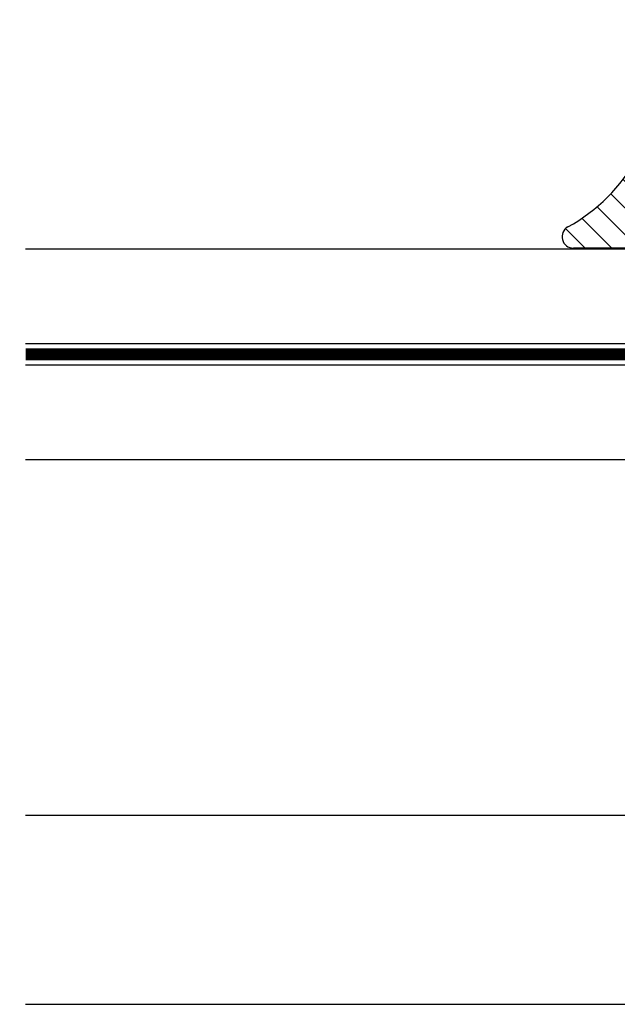
# Model space of a CAD drawing. Units: inches. Extents: x 0 to 70, y 0 to 43.6.
# Drawn here: x 47.1 to 47.9, y 2.6 to 3.9 of the extents above; entities that cross this region are included whole.
import ezdxf

# ---------------------------------------------------------------- set-up
doc = ezdxf.new("R2010")
doc.units = ezdxf.units.IN
doc.header["$MEASUREMENT"] = 0
doc.linetypes.add('HIDDEN2', pattern=[0.1875, 0.125, -0.0625])
for name, color, linetype in [('Arcadia-Hidden', 1, 'HIDDEN2'), ('Arcadia-Profile', 5, 'Continuous'), ('Arcadia-Shade', 8, 'Continuous')]:
    doc.layers.add(name, color=color, linetype=linetype)

# ---------------------------------------------------------------- blocks, each defined once
blk = doc.blocks.new('wedge188')
at = {"layer": 'Arcadia-Shade', "lineweight": -3}
h = blk.add_hatch(dxfattribs=at)
h.set_pattern_fill('ANSI31', color=256, scale=0.2)
h.set_pattern_definition([(45, (0, 0), (-0.01767766952966369, 0.01767766952966369), [])])
h.paths.add_polyline_path([(-0.074929961528305, -0.3291921951922241), (-0.07698544182622946, -0.3353137124761965), (-0.07897424931180552, -0.3411351392251909), (-0.08087562434931073, -0.3466139867098299), (-0.08266880730301551, -0.3517077662007289), (-0.0843330385371992, -0.3563739889685102), (-0.08584755841613223, -0.3605701662837824), (-0.08719160730409037, -0.3642538094171748), (-0.08834442556535116, -0.3673824296392958), (-0.0892927179681493, -0.3699317281733521), (-0.090053046896589, -0.3719501660528515), (-0.09064943913873691, -0.3735043942638931), (-0.0911059214826615, -0.3746610637925691), (-0.09144652071642767, -0.3754868256249644), (-0.09169526362810387, -0.376048330747178), (-0.09187617700576212, -0.3764122301453092), (-0.0920132876374602, -0.3766451748054358), (-0.09212993335255604, -0.3767989766813464), (-0.09224669614551928, -0.3768660915975381), (-0.09238346905211259, -0.3768241363461904), (-0.09256014510809152, -0.3766507277194826), (-0.09279661734921163, -0.3763234825096013), (-0.09311277881123203, -0.375820017508719), (-0.09352852252991362, -0.3751179495090291), (-0.09406374154101016, -0.3741948953027041), (-0.09473195019576863, -0.3730369433333429), (-0.09552114810739454, -0.3716640686502011), (-0.09641295620457946, -0.3701047179539394), (-0.09738899541601853, -0.3683873379452258), (-0.09843088667040334, -0.3665403753247212), (-0.09952025089642369, -0.3645922767930934), (-0.1006387090227783, -0.3625714890510103), (-0.1017678819781533, -0.3605064587991329), (-0.1028923113497058, -0.3584212004926393), (-0.1040082213584128, -0.3563219996047273), (-0.1051147568837187, -0.354210709363084), (-0.1062110628050572, -0.3520891829954174), (-0.1072962840018725, -0.3499592737294286), (-0.1083695653535983, -0.3478228347928116), (-0.1094300517396789, -0.3456817194132746), (-0.110476888039555, -0.3435377808185187), (-0.1115092327993619, -0.3413928851484407), (-0.1125262992320373, -0.3392489501917346), (-0.1135273142172224, -0.3371079066493188), (-0.1145115046345548, -0.3349716852220901), (-0.1154780973636704, -0.3328422166109455), (-0.1164263192842085, -0.3307214315167961), (-0.1173553972758086, -0.3286112606405318), (-0.1182645582181081, -0.3265136346830708), (-0.119153040223912, -0.3244305172439645), (-0.1200201263387086, -0.3223640035173538), (-0.1208651108411516, -0.3203162215960553), (-0.1216872880098983, -0.3182892995728714), (-0.122485952123597, -0.3162853655406117), (-0.1232603974609088, -0.3143065475920714), (-0.1240099183004872, -0.3123549738200673), (-0.1247338089209862, -0.3104327723173945), (-0.125431439605471, -0.3085419745274045), (-0.1261024846546448, -0.3066842252956015), (-0.1267466943736206, -0.3048610728180314), (-0.1273638190675097, -0.3030740652907404), (-0.1279536090414268, -0.3013247509097674), (-0.1285158146004832, -0.2996146778711655), (-0.1290501860497955, -0.2979453943709736), (-0.1295564736944748, -0.2963184486052377), (-0.1300345798381954, -0.2947350796182384), (-0.1304850147789018, -0.2931952898471586), (-0.1309084408130925, -0.2916987725774085), (-0.131305520237273, -0.2902452210944269), (-0.1316769153479456, -0.2888343286836097), (-0.1320232884416139, -0.2874657886303886), (-0.1323453018147838, -0.2861392942201739), (-0.1326436177639518, -0.2848545387383901), (-0.1329189323992708, -0.2836111048020733), (-0.1331720770854599, -0.2824081323547993), (-0.1334039170008747, -0.2812446506717627), (-0.1336153173238834, -0.280119689028151), (-0.1338071432328416, -0.2790322766991586), (-0.1339802599061102, -0.2779814429599874), (-0.1341355325220572, -0.2769662170858247), (-0.1342738262590384, -0.2759856283518722), (-0.1343959838477815, -0.2750386338518958), (-0.1345027582284715, -0.2741239019540167), (-0.1345948798936654, -0.2732400288449277), (-0.1346730793359097, -0.2723856107113214), (-0.1347380870477615, -0.2715592437399046), (-0.1347906335217672, -0.2707595241173557), (-0.1348314492504823, -0.2699850480303816), (-0.1348612647264567, -0.269234411665682), (-0.1348807467760036, -0.2685061441598968), (-0.1348903075604753, -0.2677985064495196), (-0.1348902955749871, -0.2671096924209984), (-0.1348810593146492, -0.2664378959607738), (-0.1348629472745699, -0.265781310955294), (-0.1348363079498682, -0.2651381312909997), (-0.134801489835656, -0.2645065508543389), (-0.1347588414270415, -0.2638847635317596), (-0.1347086306687117, -0.2632709596505656), (-0.1346508033036393, -0.2626633153015696), (-0.1345852245243613, -0.2620600030164191), (-0.1345117595234235, -0.2614591953267897), (-0.1344302734933684, -0.2608590647643503), (-0.1343406316267384, -0.2602577838607623), (-0.1342426991160721, -0.2596535251476944), (-0.1341363411539191, -0.2590444611568081), (-0.1340213795903153, -0.2584288289602519), (-0.1338974629053098, -0.2578051237920569), (-0.1337641962364486, -0.2571719054267554), (-0.1336211847212763, -0.2565277336388441), (-0.133468033497337, -0.2558711682028552), (-0.1333043477021825, -0.2552007688932996), (-0.1331297324733534, -0.2545150954846953), (-0.1329437929483994, -0.2538127077515604), (-0.1327461637405882, -0.2530922798427291), (-0.1325365973660819, -0.2523529434043503), (-0.1323148758167729, -0.2515939444568822), (-0.132080781084543, -0.2508145290207899), (-0.1318340951612846, -0.2500139431165316), (-0.1315746000388813, -0.2491914327645794), (-0.131302077709222, -0.2483462439853987), (-0.1310163101641919, -0.2474776227994475), (-0.1307171736358335, -0.2465849925921084), (-0.130404921316785, -0.2456684862084764), (-0.130079900639835, -0.2447284138585353), (-0.1297424590377769, -0.2437650857522975), (-0.1293929439433992, -0.2427788120997612), (-0.1290317027894936, -0.2417699031109386), (-0.1286590830088521, -0.2407386689958138), (-0.1282754320342629, -0.239685419964399), (-0.127881151158693, -0.2386106066954987), (-0.1274768571158127, -0.2375152417431075), (-0.1270632204994655, -0.2364004781300331), (-0.1266409119034986, -0.2352674688790763), (-0.1262106019217555, -0.234117367013031), (-0.1257729611480798, -0.232951325554712), (-0.1253286601763186, -0.2317704975269059), (-0.1248783696003137, -0.2305760359524207), (-0.1244239435401724, -0.2293722836240555), (-0.1239719702210333, -0.2281763424145531), (-0.1235302213943026, -0.227008503966676), (-0.1231064688113754, -0.2258890599231655), (-0.1227084842236543, -0.2248383019267628), (-0.1223440393825399, -0.2238765216202303), (-0.1220209060394346, -0.2230240106463093), (-0.1217468559457355, -0.222301060647748), (-0.1215259745215462, -0.2217182037208296), (-0.1213476018617623, -0.2212469337759622), (-0.1211973917299787, -0.2208489851771027), (-0.1210609978897921, -0.2204860922882013), (-0.1209240741047992, -0.2201199894732007), (-0.120772274138595, -0.2197124110960509), (-0.120591251754778, -0.219225091520709), (-0.1203666607169431, -0.2186197651111108), (-0.120088893512964, -0.2178708685359148), (-0.119767297527849, -0.2170036476825636), (-0.1194159588708814, -0.2160560507431946), (-0.1190489636513501, -0.2150660259099588), (-0.1186803979785367, -0.2140715213749935), (-0.1183243479617317, -0.2131104853304429), (-0.1179948997102169, -0.2122208659684581), (-0.1177061393332792, -0.2114406114811693), (-0.1174675514973682, -0.2107950970560388), (-0.1172702150975837, -0.2102594058617591), (-0.1171006075861865, -0.2097960480623335), (-0.1169452064154406, -0.2093675338217658), (-0.1167904890376033, -0.2089363733040521), (-0.116622932904944, -0.2084650766732103), (-0.1164290154697181, -0.2079161540932297), (-0.1161952141841951, -0.207252115728128), (-0.1159124341331079, -0.2064479017042267), (-0.1155892909311032, -0.2055281719972122), (-0.1152388278253067, -0.2045300165450818), (-0.1148740880628374, -0.2034905252858472), (-0.1145081148908211, -0.2024467881575127), (-0.1141539515563785, -0.2014358950980757), (-0.1138246413066319, -0.2004949360455548), (-0.1135332273887038, -0.1996610009379474), (-0.1132885234068546, -0.1989588739699037), (-0.1130824243938715, -0.1983641163626011), (-0.1129025957396816, -0.1978399835938625), (-0.1127367028342103, -0.197349731141518), (-0.1125724110673811, -0.1968566144833837), (-0.112397385829123, -0.1963238890972896), (-0.1121992925093576, -0.1957148104610447), (-0.1119657964980103, -0.1949926340524861), (-0.1116885742340656, -0.1941328136361555), (-0.1113753463527409, -0.1931595961234898), (-0.1110378445383073, -0.1921094267126513), (-0.1106878004750449, -0.1910187506018168), (-0.1103369458472212, -0.1899240129891417), (-0.1099970123391145, -0.1888616590727956), (-0.1096797316350013, -0.187868134050948), (-0.1093968354191528, -0.1869798831217473), (-0.1091562835247935, -0.1862212438909658), (-0.1089509483809294, -0.1855681235946882), (-0.1087699305655256, -0.184984321876609), (-0.1086023306565362, -0.1844336383804084), (-0.1084372492319226, -0.1838798727497668), (-0.1082637868696406, -0.1832868246283788), (-0.1080710441476533, -0.1826182936599245), (-0.1078481216439116, -0.1818380794880845), (-0.1075876351273291, -0.1809220156342342), (-0.107296261130589, -0.1798940711304162), (-0.1069841913773288, -0.1787902488863828), (-0.1066616175911843, -0.1776465518118719), (-0.1063387314957929, -0.1764989828166073), (-0.1060257248147884, -0.1753835448103338), (-0.105732789271805, -0.1743362407027966), (-0.1054701165904852, -0.1733930734037195), (-0.1052446574257182, -0.1725780686803411), (-0.1050503981574451, -0.1718673437298399), (-0.1048780840968746, -0.1712250386069023), (-0.1047184605552083, -0.1706152933662004), (-0.1045622728436477, -0.1700022480624135), (-0.1044002662733927, -0.1693500427502279), (-0.1042231861556537, -0.1686228174843087), (-0.1040217778016252, -0.1677847123193352), (-0.1037897384479916, -0.1668118072053311), (-0.1035325730333341, -0.1657279416736337), (-0.1032587384217134, -0.1645688951509463), (-0.1029766914771884, -0.1633704470639366), (-0.1026948890638195, -0.1621683768393076), (-0.1024217880456657, -0.1609984639037343), (-0.1021658452867875, -0.1598964876839055), (-0.1019355176512402, -0.1588982276065103), (-0.1017366142419291, -0.1580275409620846), (-0.1015643531171246, -0.1572605964965597), (-0.1014113045739347, -0.156561640819735), (-0.1012700389094725, -0.1558949205413818), (-0.1011331264208444, -0.1552246822712995), (-0.1009931374051654, -0.1545151726192735), (-0.1008426421595452, -0.1537306381950962), (-0.1006742109810901, -0.1528353256085389), (-0.1004827346337223, -0.1518053327251856), (-0.1002723857485588, -0.1506641624337099), (-0.1000496574235239, -0.1494471688785843), (-0.09982104275654358, -0.148189706204267), (-0.09959303484554027, -0.1469271285552374), (-0.09937212678844354, -0.1456947900759467), (-0.09916481168317404, -0.1445280449108601), (-0.09897758262765954, -0.1434622472044573), (-0.09881497139496354, -0.1425209546633148), (-0.09867366445872605, -0.1416805392425324), (-0.09854838696772816, -0.1409055764593283), (-0.0984338640707545, -0.1401606418309278), (-0.09832482091658434, -0.1394103108745348), (-0.09821598265399523, -0.1386191591073889), (-0.09810207443177532, -0.1377517620466939), (-0.09797782139870392, -0.1367726952096753), (-0.0978395377286887, -0.1356582468075409), (-0.09768989369617564, -0.1344315558274296), (-0.09753314860072848, -0.13312747395047), (-0.09737356174191625, -0.1317808528577906), (-0.09721539241931154, -0.1304265442305272), (-0.09706289993248163, -0.1290993997497942), (-0.09692034358100088, -0.1278342710967344), (-0.09679198266443123, -0.1266660099524692), (-0.09668090778492733, -0.1256175912394148), (-0.09658553475496312, -0.1246644828451444), (-0.09650311068959638, -0.1237702758985115), (-0.09643088270388489, -0.122898561528384), (-0.09636609791288109, -0.1220129308636224), (-0.09630600343164275, -0.1210769750330734), (-0.09624784637522588, -0.1200542851656046), (-0.09618887385868646, -0.1189084523900839), (-0.09612705681807476, -0.1176158246497856), (-0.09606326147339495, -0.116203777145774), (-0.09599907786564543, -0.1147124418935128), (-0.09593609603582642, -0.113181950908487), (-0.09587590602493457, -0.1116524362061675), (-0.0958200978739665, -0.1101640298020392), (-0.09577026162392421, -0.1087568637115872), (-0.09572798731580434, -0.1074710699502752), (-0.09569461931230983, -0.1063323584887819), (-0.09567051926296521, -0.1053087511185389), (-0.09565580313900846, -0.1043538475861503), (-0.09565058691166684, -0.1034212476382557), (-0.09565498655218008, -0.1024645510214519), (-0.09566911803177192, -0.1014373574823786), (-0.09569309732168207, -0.1002932667676397), (-0.0957270403931414, -0.09898587862386776), (-0.09577070455448222, -0.09748556094679728), (-0.09582241246243939, -0.09582975422870632), (-0.09588012811084745, -0.09407266711097506), (-0.09594181549354275, -0.09226850823499788), (-0.09600543860435629, -0.09047148624217627), (-0.09606896143712618, -0.0887358097738904), (-0.0961303479856852, -0.08711568747154175), (-0.0961875622438697, -0.0856653279765176), (-0.09623965740810547, -0.08441914480281909), (-0.09629004348518677, -0.08333237095486723), (-0.096343219684492, -0.082340444309704), (-0.09640368521540665, -0.08137880274435005), (-0.09647593928731268, -0.08038288413584027), (-0.09656448110959381, -0.07928812636120242), (-0.09667380989163199, -0.07802996729747136), (-0.09680842484281271, -0.07654384482168197), (-0.0969708570935488, -0.0747884746722427), (-0.09715576545838012, -0.07281568403311311), (-0.09735584067287562, -0.07070057794962636), (-0.0975637734726078, -0.0685182614671156), (-0.09777225459315098, -0.06634383963091395), (-0.09797397477007053, -0.06425241748636878), (-0.09816162473894252, -0.06231910007881325), (-0.09832789523533592, -0.06061899245357338), (-0.09846847228685363, -0.05919998330489662), (-0.09859102308922374, -0.05800109592260938), (-0.09870621013020653, -0.05693413724544527), (-0.09882469589756049, -0.0559109142121379), (-0.09895714287904944, -0.05484323376141376), (-0.09911421356243011, -0.05364290283200646), (-0.09930657043546631, -0.0522217283626496), (-0.09954487598591655, -0.05049151729206969), (-0.09983564767392394, -0.04839559016448547), (-0.1001688228491737, -0.04600332194604917), (-0.100530193833734, -0.04341560120839816), (-0.1009055529496745, -0.0407333165231698), (-0.1012806925190652, -0.03805735646199437), (-0.1016414048639724, -0.03548860959650924), (-0.1019734823064624, -0.03312796449834465), (-0.1022627171686068, -0.03107630973915221), (-0.1025003190581977, -0.02939836426601872), (-0.1026991667258965, -0.02801416852791405), (-0.1028775562080959, -0.02680759334927885), (-0.1030537835411813, -0.02566250955453242), (-0.10324614476154, -0.02446278796811541), (-0.1034729359055628, -0.02309229941446134), (-0.1037524530096334, -0.02143491471798953), (-0.1041029921101462, -0.01937450470315483), (-0.1045360595494884, -0.0168361136120474), (-0.1050360028940815, -0.01390947935749054), (-0.1055803800163542, -0.01072551326999971), (-0.1061467487887313, -0.007415126680069051), (-0.1067126670836416, -0.004109230918199813), (-0.1072556927735064, -0.0009387373149003508), (-0.107753383730758, 0.001965442799342298), (-0.1081832978278143, 0.004472398094012675), (-0.108531255189547, 0.00649774222353372), (-0.108816124950561, 0.008143188781982502), (-0.1090650384978993, 0.009556976348367385), (-0.1093051272186099, 0.01088734350167542), (-0.1095635224997338, 0.01228252882092207), (-0.1098673557283192, 0.01389077088510149), (-0.1102437582914106, 0.01586030827320783), (-0.1107198615760545, 0.01833937956424236), (-0.1113129721207642, 0.02142398260133049), (-0.112001097069955, 0.02500115228403033), (-0.1127524187195128, 0.02890568277603123), (-0.1135351193653236, 0.03297236824102256), (-0.1143173813032732, 0.0370360028426866), (-0.1150673868292511, 0.04093138074470559), (-0.1157533182391397, 0.0444932961107618), (-0.1163433578288249, 0.04755654310455171), (-0.1168171653764585, 0.05001423656034021), (-0.1172003105892454, 0.0519927739947299), (-0.1175298406566512, 0.05367687359492734), (-0.1178428027681448, 0.05525125354811777), (-0.118176244113199, 0.05690063204149354), (-0.1185672118812757, 0.05880972726226119), (-0.1190527532618457, 0.06116325739759887), (-0.1196699154443763, 0.06414594063471313), (-0.1204192654305096, 0.06785958497327371), (-0.121155449470562, 0.07207435766283155), (-0.1216966336270282, 0.07647751576543627), (-0.1218609839623959, 0.0807563163431162), (-0.1214666665391562, 0.08459801645792098), (-0.1203318474198056, 0.08768987317187182), (-0.1182746926668301, 0.08971914354702548), (-0.1151133683427226, 0.09037308464540317), (-0.1107459210328194, 0.08941246015617921), (-0.1053899194138488, 0.08689206027703378), (-0.09934281268538392, 0.08294018183275753), (-0.09290205004699814, 0.07768512164816244), (-0.08636508069826121, 0.07125517654806046), (-0.08002935383875176, 0.06377864335724226), (-0.07419231866803777, 0.0553838189005269), (-0.06915142438569788, 0.04619900000270505), (-0.06512338467437573, 0.0363633944936943), (-0.0620019711490265, 0.02605985422382062), (-0.05960021990767217, 0.01548214204852272), (-0.0577311670483418, 0.004824020823232189), (-0.05620784866905915, -0.005720746596626469), (-0.05484330086785505, -0.01595839735560745), (-0.05345055974274793, -0.02569516859827914), (-0.05184266139177396, -0.03473729746920995), (-0.04989019567167929, -0.04299006499413949), (-0.04769396747412458, -0.05075492772352064), (-0.04541233544949641, -0.0584323860889846), (-0.04320365824818673, -0.06642294052215547), (-0.0412262945205768, -0.07512709145466445), (-0.03963860291705679, -0.08494533931814274), (-0.03859894208801151, -0.09627818454420733), (-0.03826567068383113, -0.1095261275645036), (-0.03874944139000114, -0.124932193832695), (-0.03997008303242211, -0.1421095088906803), (-0.04179971847209174, -0.1605137233024116), (-0.0441104705700095, -0.1796004876318342), (-0.04677446218717662, -0.1988254524428932), (-0.04966381618458904, -0.2176442682995336), (-0.05265065542324798, -0.2355125857657008), (-0.05560710276414937, -0.2518860554053397), (-0.05842893467188581, -0.2663481692604357), (-0.06110654202538335, -0.2789937852850777), (-0.06365396930716116, -0.2900456029113805), (-0.06608526099973311, -0.2997263215714732), (-0.06841446158561659, -0.3082586406974848), (-0.07065561554732902, -0.3158652597215301), (-0.07282276736738424, -0.3227688780757383)], flags=16)
edge = h.paths.add_edge_path()
edge.add_line((0.1140909693908494, 0.06249999999004002), (0.008650640474348492, 0.06249999999004002))
edge.add_line((0.008650640474348492, 0.06249999999004002), (0.008650640474348492, 0.002499999990094592))
edge.add_line((0.008650640474348492, 0.002499999990094592), (0.07165064047439351, 0.002499999990094592))
edge.add_line((0.07165064047439351, 0.002499999990094592), (0.008650640474348492, -0.2326192008867575))
edge.add_line((0.008650640474348492, -0.2326192008867575), (-2.174329102366812e-05, -0.2919400754938816))
edge.add_arc((0.05352609096724947, 0.06543194132121144), 0.06063580442638551, 357.2284791955126, 447.2284791955127)
edge.add_line((-0.1875836944799278, 0.0962099551665041), (-0.1875836944799278, 0.240766765456339))
edge.add_arc((-0.1725836944799255, 0.240766765456339), 0.015, 29.02113617738381, 180)
edge.add_arc((0.04806691752846604, 0.3631818257257997), 0.2373333897058793, 209.0211361773844, 272.0261611016714)
edge.add_line((-0.1875836944799261, 0.0962099551665041), (-0.1766237455808248, 0.04329541378303148))
edge.add_line((-0.1766237455808248, 0.04329541378303148), (-0.1682851385770032, -1.931445614999916e-05))
edge.add_line((-0.1682851385770032, -1.931445614999916e-05), (-0.1622897713063818, -0.03503731745611915))
edge.add_line((-0.1622897713063818, -0.03503731745611915), (-0.1583595416068828, -0.06306168312196192))
edge.add_line((-0.1583595416068828, -0.06306168312196192), (-0.1562163473164269, -0.08539549935876423))
edge.add_line((-0.1562163473164269, -0.08539549935876423), (-0.1555820862729327, -0.1033418540716049))
edge.add_line((-0.1555820862729327, -0.1033418540716049), (-0.1561786563143226, -0.1182038351655699))
edge.add_line((-0.1561786563143226, -0.1182038351655699), (-0.1577279552785154, -0.1312845305457593))
edge.add_line((-0.1577279552785154, -0.1312845305457593), (-0.1599786613215173, -0.1436744959442073))
edge.add_line((-0.1599786613215173, -0.1436744959442073), (-0.162786573871653, -0.1556141584009261))
edge.add_line((-0.162786573871653, -0.1556141584009261), (-0.1660342726753239, -0.1671314127828829))
edge.add_line((-0.1660342726753239, -0.1671314127828829), (-0.1696043374789369, -0.1782541539570452))
edge.add_line((-0.1696043374789369, -0.1782541539570452), (-0.1733793480288988, -0.1890102767903947))
edge.add_line((-0.1733793480288988, -0.1890102767903947), (-0.1772418840716092, -0.1994276761498988))
edge.add_line((-0.1772418840716092, -0.1994276761498988), (-0.1810745253534787, -0.2095342469025319))
edge.add_line((-0.1810745253534787, -0.2095342469025319), (-0.1847598516209139, -0.2193578839152615))
edge.add_line((-0.1847598516209139, -0.2193578839152615), (-0.1881657555292477, -0.2289696526732392))
edge.add_line((-0.1881657555292477, -0.2289696526732392), (-0.191101381369581, -0.2386133011342686))
edge.add_line((-0.191101381369581, -0.2386133011342686), (-0.1933611863419351, -0.2485757478743302))
edge.add_line((-0.1933611863419351, -0.2485757478743302), (-0.1947396276463405, -0.2591439114694118))
edge.add_line((-0.1947396276463405, -0.2591439114694118), (-0.1950311624828238, -0.2706047104954941))
edge.add_line((-0.1950311624828238, -0.2706047104954941), (-0.194030248051412, -0.2832450635285504))
edge.add_line((-0.194030248051412, -0.2832450635285504), (-0.1915313415521354, -0.2973518891445686))
edge.add_line((-0.1915313415521354, -0.2973518891445686), (-0.1873289001850207, -0.3132121059195292))
edge.add_line((-0.1873289001850207, -0.3132121059195292), (-0.1812987205798393, -0.3309472557561612))
edge.add_line((-0.1812987205798393, -0.3309472557561612), (-0.1736419570853514, -0.3500173738641941))
edge.add_line((-0.1736419570853514, -0.3500173738641941), (-0.1646411034800543, -0.3697171187800983))
edge.add_line((-0.1646411034800543, -0.3697171187800983), (-0.1545786535424476, -0.3893411490403587))
edge.add_line((-0.1545786535424476, -0.3893411490403587), (-0.1437371010510358, -0.4081841231814529))
edge.add_line((-0.1437371010510358, -0.4081841231814529), (-0.1323989397843164, -0.4255406997398516))
edge.add_line((-0.1323989397843164, -0.4255406997398516), (-0.1208466635207941, -0.4407055372520396))
edge.add_line((-0.1208466635207941, -0.4407055372520396), (-0.1093627660389682, -0.4529732942544804))
edge.add_line((-0.1093627660389682, -0.4529732942544804), (-0.09812456041776407, -0.4615004834537864))
edge.add_line((-0.09812456041776407, -0.4615004834537864), (-0.08688863693780569, -0.4648910342370307))
edge.add_line((-0.08688863693780569, -0.4648910342370307), (-0.07530640518013598, -0.4616107301614143))
edge.add_line((-0.07530640518013598, -0.4616107301614143), (-0.06302927472580677, -0.4501253547841308))
edge.add_line((-0.06302927472580677, -0.4501253547841308), (-0.04970865515586453, -0.4289006916623741))
edge.add_line((-0.04970865515586453, -0.4289006916623741), (-0.03499595605135042, -0.3964025243533591))
edge.add_line((-0.03499595605135042, -0.3964025243533591), (-0.01854258699331623, -0.3510966364142725))
edge.add_line((-0.01854258699331623, -0.3510966364142725), (4.243718976226774e-08, -0.291448811402315))
at = {"layer": 'Arcadia-Profile'}
blk.add_line((-0.1875836944799278, 0.0962099551665041), (-0.1875836944799278, 0.240766765456339), dxfattribs=at)
blk.add_lwpolyline([(-0.1875836944799261, 0.0962099551665041), (-0.1766237455808248, 0.04329541378303148), (-0.1682851385770032, -1.931445614999916e-05), (-0.1622897713063818, -0.03503731745611915), (-0.1583595416068828, -0.06306168312196192), (-0.1562163473164269, -0.08539549935876423), (-0.1555820862729327, -0.1033418540716049), (-0.1561786563143226, -0.1182038351655699), (-0.1577279552785154, -0.1312845305457593), (-0.1599786613215173, -0.1436744959442073), (-0.162786573871653, -0.1556141584009261), (-0.1660342726753239, -0.1671314127828829), (-0.1696043374789369, -0.1782541539570452), (-0.1733793480288988, -0.1890102767903947), (-0.1772418840716092, -0.1994276761498988), (-0.1810745253534787, -0.2095342469025319), (-0.1847598516209139, -0.2193578839152615), (-0.1881657555292477, -0.2289696526732392), (-0.191101381369581, -0.2386133011342686), (-0.1933611863419351, -0.2485757478743302), (-0.1947396276463405, -0.2591439114694118), (-0.1950311624828238, -0.2706047104954941), (-0.194030248051412, -0.2832450635285504), (-0.1915313415521354, -0.2973518891445686), (-0.1873289001850207, -0.3132121059195292), (-0.1812987205798393, -0.3309472557561612), (-0.1736419570853514, -0.3500173738641941), (-0.1646411034800543, -0.3697171187800983), (-0.1545786535424476, -0.3893411490403587), (-0.1437371010510358, -0.4081841231814529), (-0.1323989397843164, -0.4255406997398516), (-0.1208466635207941, -0.4407055372520396), (-0.1093627660389682, -0.4529732942544804), (-0.09812456041776407, -0.4615004834537864), (-0.08688863693780569, -0.4648910342370307), (-0.07530640518013598, -0.4616107301614143), (-0.06302927472580677, -0.4501253547841308), (-0.04970865515586453, -0.4289006916623741), (-0.03499595605135042, -0.3964025243533591), (-0.01854258699331623, -0.3510966364142725), (4.243718976226774e-08, -0.291448811402315)], dxfattribs=at)
blk.add_lwpolyline([(-0.074929961528305, -0.3291921951922241), (-0.07698544182622946, -0.3353137124761965), (-0.07897424931180552, -0.3411351392251909), (-0.08087562434931073, -0.3466139867098299), (-0.08266880730301551, -0.3517077662007289), (-0.0843330385371992, -0.3563739889685102), (-0.08584755841613223, -0.3605701662837824), (-0.08719160730409037, -0.3642538094171748), (-0.08834442556535116, -0.3673824296392958), (-0.0892927179681493, -0.3699317281733521), (-0.090053046896589, -0.3719501660528515), (-0.09064943913873691, -0.3735043942638931), (-0.0911059214826615, -0.3746610637925691), (-0.09144652071642767, -0.3754868256249644), (-0.09169526362810387, -0.376048330747178), (-0.09187617700576212, -0.3764122301453092), (-0.0920132876374602, -0.3766451748054358), (-0.09212993335255604, -0.3767989766813464), (-0.09224669614551928, -0.3768660915975381), (-0.09238346905211259, -0.3768241363461904), (-0.09256014510809152, -0.3766507277194826), (-0.09279661734921163, -0.3763234825096013), (-0.09311277881123203, -0.375820017508719), (-0.09352852252991362, -0.3751179495090291), (-0.09406374154101016, -0.3741948953027041), (-0.09473195019576863, -0.3730369433333429), (-0.09552114810739454, -0.3716640686502011), (-0.09641295620457946, -0.3701047179539394), (-0.09738899541601853, -0.3683873379452258), (-0.09843088667040334, -0.3665403753247212), (-0.09952025089642369, -0.3645922767930934), (-0.1006387090227783, -0.3625714890510103), (-0.1017678819781533, -0.3605064587991329), (-0.1028923113497058, -0.3584212004926393), (-0.1040082213584128, -0.3563219996047273), (-0.1051147568837187, -0.354210709363084), (-0.1062110628050572, -0.3520891829954174), (-0.1072962840018725, -0.3499592737294286), (-0.1083695653535983, -0.3478228347928116), (-0.1094300517396789, -0.3456817194132746), (-0.110476888039555, -0.3435377808185187), (-0.1115092327993619, -0.3413928851484407), (-0.1125262992320373, -0.3392489501917346), (-0.1135273142172224, -0.3371079066493188), (-0.1145115046345548, -0.3349716852220901), (-0.1154780973636704, -0.3328422166109455), (-0.1164263192842085, -0.3307214315167961), (-0.1173553972758086, -0.3286112606405318), (-0.1182645582181081, -0.3265136346830708), (-0.119153040223912, -0.3244305172439645), (-0.1200201263387086, -0.3223640035173538), (-0.1208651108411516, -0.3203162215960553), (-0.1216872880098983, -0.3182892995728714), (-0.122485952123597, -0.3162853655406117), (-0.1232603974609088, -0.3143065475920714), (-0.1240099183004872, -0.3123549738200673), (-0.1247338089209862, -0.3104327723173945), (-0.125431439605471, -0.3085419745274045), (-0.1261024846546448, -0.3066842252956015), (-0.1267466943736206, -0.3048610728180314), (-0.1273638190675097, -0.3030740652907404), (-0.1279536090414268, -0.3013247509097674), (-0.1285158146004832, -0.2996146778711655), (-0.1290501860497955, -0.2979453943709736), (-0.1295564736944748, -0.2963184486052377), (-0.1300345798381954, -0.2947350796182384), (-0.1304850147789018, -0.2931952898471586), (-0.1309084408130925, -0.2916987725774085), (-0.131305520237273, -0.2902452210944269), (-0.1316769153479456, -0.2888343286836097), (-0.1320232884416139, -0.2874657886303886), (-0.1323453018147838, -0.2861392942201739), (-0.1326436177639518, -0.2848545387383901), (-0.1329189323992708, -0.2836111048020733), (-0.1331720770854599, -0.2824081323547993), (-0.1334039170008747, -0.2812446506717627), (-0.1336153173238834, -0.280119689028151), (-0.1338071432328416, -0.2790322766991586), (-0.1339802599061102, -0.2779814429599874), (-0.1341355325220572, -0.2769662170858247), (-0.1342738262590384, -0.2759856283518722), (-0.1343959838477815, -0.2750386338518958), (-0.1345027582284715, -0.2741239019540167), (-0.1345948798936654, -0.2732400288449277), (-0.1346730793359097, -0.2723856107113214), (-0.1347380870477615, -0.2715592437399046), (-0.1347906335217672, -0.2707595241173557), (-0.1348314492504823, -0.2699850480303816), (-0.1348612647264567, -0.269234411665682), (-0.1348807467760036, -0.2685061441598968), (-0.1348903075604753, -0.2677985064495196), (-0.1348902955749871, -0.2671096924209984), (-0.1348810593146492, -0.2664378959607738), (-0.1348629472745699, -0.265781310955294), (-0.1348363079498682, -0.2651381312909997), (-0.134801489835656, -0.2645065508543389), (-0.1347588414270415, -0.2638847635317596), (-0.1347086306687117, -0.2632709596505656), (-0.1346508033036393, -0.2626633153015696), (-0.1345852245243613, -0.2620600030164191), (-0.1345117595234235, -0.2614591953267897), (-0.1344302734933684, -0.2608590647643503), (-0.1343406316267384, -0.2602577838607623), (-0.1342426991160721, -0.2596535251476944), (-0.1341363411539191, -0.2590444611568081), (-0.1340213795903153, -0.2584288289602519), (-0.1338974629053098, -0.2578051237920569), (-0.1337641962364486, -0.2571719054267554), (-0.1336211847212763, -0.2565277336388441), (-0.133468033497337, -0.2558711682028552), (-0.1333043477021825, -0.2552007688932996), (-0.1331297324733534, -0.2545150954846953), (-0.1329437929483994, -0.2538127077515604), (-0.1327461637405882, -0.2530922798427291), (-0.1325365973660819, -0.2523529434043503), (-0.1323148758167729, -0.2515939444568822), (-0.132080781084543, -0.2508145290207899), (-0.1318340951612846, -0.2500139431165316), (-0.1315746000388813, -0.2491914327645794), (-0.131302077709222, -0.2483462439853987), (-0.1310163101641919, -0.2474776227994475), (-0.1307171736358335, -0.2465849925921084), (-0.130404921316785, -0.2456684862084764), (-0.130079900639835, -0.2447284138585353), (-0.1297424590377769, -0.2437650857522975), (-0.1293929439433992, -0.2427788120997612), (-0.1290317027894936, -0.2417699031109386), (-0.1286590830088521, -0.2407386689958138), (-0.1282754320342629, -0.239685419964399), (-0.127881151158693, -0.2386106066954987), (-0.1274768571158127, -0.2375152417431075), (-0.1270632204994655, -0.2364004781300331), (-0.1266409119034986, -0.2352674688790763), (-0.1262106019217555, -0.234117367013031), (-0.1257729611480798, -0.232951325554712), (-0.1253286601763186, -0.2317704975269059), (-0.1248783696003137, -0.2305760359524207), (-0.1244239435401724, -0.2293722836240555), (-0.1239719702210333, -0.2281763424145531), (-0.1235302213943026, -0.227008503966676), (-0.1231064688113754, -0.2258890599231655), (-0.1227084842236543, -0.2248383019267628), (-0.1223440393825399, -0.2238765216202303), (-0.1220209060394346, -0.2230240106463093), (-0.1217468559457355, -0.222301060647748), (-0.1215259745215462, -0.2217182037208296), (-0.1213476018617623, -0.2212469337759622), (-0.1211973917299787, -0.2208489851771027), (-0.1210609978897921, -0.2204860922882013), (-0.1209240741047992, -0.2201199894732007), (-0.120772274138595, -0.2197124110960509), (-0.120591251754778, -0.219225091520709), (-0.1203666607169431, -0.2186197651111108), (-0.120088893512964, -0.2178708685359148), (-0.119767297527849, -0.2170036476825636), (-0.1194159588708814, -0.2160560507431946), (-0.1190489636513501, -0.2150660259099588), (-0.1186803979785367, -0.2140715213749935), (-0.1183243479617317, -0.2131104853304429), (-0.1179948997102169, -0.2122208659684581), (-0.1177061393332792, -0.2114406114811693), (-0.1174675514973682, -0.2107950970560388), (-0.1172702150975837, -0.2102594058617591), (-0.1171006075861865, -0.2097960480623335), (-0.1169452064154406, -0.2093675338217658), (-0.1167904890376033, -0.2089363733040521), (-0.116622932904944, -0.2084650766732103), (-0.1164290154697181, -0.2079161540932297), (-0.1161952141841951, -0.207252115728128), (-0.1159124341331079, -0.2064479017042267), (-0.1155892909311032, -0.2055281719972122), (-0.1152388278253067, -0.2045300165450818), (-0.1148740880628374, -0.2034905252858472), (-0.1145081148908211, -0.2024467881575127), (-0.1141539515563785, -0.2014358950980757), (-0.1138246413066319, -0.2004949360455548), (-0.1135332273887038, -0.1996610009379474), (-0.1132885234068546, -0.1989588739699037), (-0.1130824243938715, -0.1983641163626011), (-0.1129025957396816, -0.1978399835938625), (-0.1127367028342103, -0.197349731141518), (-0.1125724110673811, -0.1968566144833837), (-0.112397385829123, -0.1963238890972896), (-0.1121992925093576, -0.1957148104610447), (-0.1119657964980103, -0.1949926340524861), (-0.1116885742340656, -0.1941328136361555), (-0.1113753463527409, -0.1931595961234898), (-0.1110378445383073, -0.1921094267126513), (-0.1106878004750449, -0.1910187506018168), (-0.1103369458472212, -0.1899240129891417), (-0.1099970123391145, -0.1888616590727956), (-0.1096797316350013, -0.187868134050948), (-0.1093968354191528, -0.1869798831217473), (-0.1091562835247935, -0.1862212438909658), (-0.1089509483809294, -0.1855681235946882), (-0.1087699305655256, -0.184984321876609), (-0.1086023306565362, -0.1844336383804084), (-0.1084372492319226, -0.1838798727497668), (-0.1082637868696406, -0.1832868246283788), (-0.1080710441476533, -0.1826182936599245), (-0.1078481216439116, -0.1818380794880845), (-0.1075876351273291, -0.1809220156342342), (-0.107296261130589, -0.1798940711304162), (-0.1069841913773288, -0.1787902488863828), (-0.1066616175911843, -0.1776465518118719), (-0.1063387314957929, -0.1764989828166073), (-0.1060257248147884, -0.1753835448103338), (-0.105732789271805, -0.1743362407027966), (-0.1054701165904852, -0.1733930734037195), (-0.1052446574257182, -0.1725780686803411), (-0.1050503981574451, -0.1718673437298399), (-0.1048780840968746, -0.1712250386069023), (-0.1047184605552083, -0.1706152933662004), (-0.1045622728436477, -0.1700022480624135), (-0.1044002662733927, -0.1693500427502279), (-0.1042231861556537, -0.1686228174843087), (-0.1040217778016252, -0.1677847123193352), (-0.1037897384479916, -0.1668118072053311), (-0.1035325730333341, -0.1657279416736337), (-0.1032587384217134, -0.1645688951509463), (-0.1029766914771884, -0.1633704470639366), (-0.1026948890638195, -0.1621683768393076), (-0.1024217880456657, -0.1609984639037343), (-0.1021658452867875, -0.1598964876839055), (-0.1019355176512402, -0.1588982276065103), (-0.1017366142419291, -0.1580275409620846), (-0.1015643531171246, -0.1572605964965597), (-0.1014113045739347, -0.156561640819735), (-0.1012700389094725, -0.1558949205413818), (-0.1011331264208444, -0.1552246822712995), (-0.1009931374051654, -0.1545151726192735), (-0.1008426421595452, -0.1537306381950962), (-0.1006742109810901, -0.1528353256085389), (-0.1004827346337223, -0.1518053327251856), (-0.1002723857485588, -0.1506641624337099), (-0.1000496574235239, -0.1494471688785843), (-0.09982104275654358, -0.148189706204267), (-0.09959303484554027, -0.1469271285552374), (-0.09937212678844354, -0.1456947900759467), (-0.09916481168317404, -0.1445280449108601), (-0.09897758262765954, -0.1434622472044573), (-0.09881497139496354, -0.1425209546633148), (-0.09867366445872605, -0.1416805392425324), (-0.09854838696772816, -0.1409055764593283), (-0.0984338640707545, -0.1401606418309278), (-0.09832482091658434, -0.1394103108745348), (-0.09821598265399523, -0.1386191591073889), (-0.09810207443177532, -0.1377517620466939), (-0.09797782139870392, -0.1367726952096753), (-0.0978395377286887, -0.1356582468075409), (-0.09768989369617564, -0.1344315558274296), (-0.09753314860072848, -0.13312747395047), (-0.09737356174191625, -0.1317808528577906), (-0.09721539241931154, -0.1304265442305272), (-0.09706289993248163, -0.1290993997497942), (-0.09692034358100088, -0.1278342710967344), (-0.09679198266443123, -0.1266660099524692), (-0.09668090778492733, -0.1256175912394148), (-0.09658553475496312, -0.1246644828451444), (-0.09650311068959638, -0.1237702758985115), (-0.09643088270388489, -0.122898561528384), (-0.09636609791288109, -0.1220129308636224), (-0.09630600343164275, -0.1210769750330734), (-0.09624784637522588, -0.1200542851656046), (-0.09618887385868646, -0.1189084523900839), (-0.09612705681807476, -0.1176158246497856), (-0.09606326147339495, -0.116203777145774), (-0.09599907786564543, -0.1147124418935128), (-0.09593609603582642, -0.113181950908487), (-0.09587590602493457, -0.1116524362061675), (-0.0958200978739665, -0.1101640298020392), (-0.09577026162392421, -0.1087568637115872), (-0.09572798731580434, -0.1074710699502752), (-0.09569461931230983, -0.1063323584887819), (-0.09567051926296521, -0.1053087511185389), (-0.09565580313900846, -0.1043538475861503), (-0.09565058691166684, -0.1034212476382557), (-0.09565498655218008, -0.1024645510214519), (-0.09566911803177192, -0.1014373574823786), (-0.09569309732168207, -0.1002932667676397), (-0.0957270403931414, -0.09898587862386776), (-0.09577070455448222, -0.09748556094679728), (-0.09582241246243939, -0.09582975422870632), (-0.09588012811084745, -0.09407266711097506), (-0.09594181549354275, -0.09226850823499788), (-0.09600543860435629, -0.09047148624217627), (-0.09606896143712618, -0.0887358097738904), (-0.0961303479856852, -0.08711568747154175), (-0.0961875622438697, -0.0856653279765176), (-0.09623965740810547, -0.08441914480281909), (-0.09629004348518677, -0.08333237095486723), (-0.096343219684492, -0.082340444309704), (-0.09640368521540665, -0.08137880274435005), (-0.09647593928731268, -0.08038288413584027), (-0.09656448110959381, -0.07928812636120242), (-0.09667380989163199, -0.07802996729747136), (-0.09680842484281271, -0.07654384482168197), (-0.0969708570935488, -0.0747884746722427), (-0.09715576545838012, -0.07281568403311311), (-0.09735584067287562, -0.07070057794962636), (-0.0975637734726078, -0.0685182614671156), (-0.09777225459315098, -0.06634383963091395), (-0.09797397477007053, -0.06425241748636878), (-0.09816162473894252, -0.06231910007881325), (-0.09832789523533592, -0.06061899245357338), (-0.09846847228685363, -0.05919998330489662), (-0.09859102308922374, -0.05800109592260938), (-0.09870621013020653, -0.05693413724544527), (-0.09882469589756049, -0.0559109142121379), (-0.09895714287904944, -0.05484323376141376), (-0.09911421356243011, -0.05364290283200646), (-0.09930657043546631, -0.0522217283626496), (-0.09954487598591655, -0.05049151729206969), (-0.09983564767392394, -0.04839559016448547), (-0.1001688228491737, -0.04600332194604917), (-0.100530193833734, -0.04341560120839816), (-0.1009055529496745, -0.0407333165231698), (-0.1012806925190652, -0.03805735646199437), (-0.1016414048639724, -0.03548860959650924), (-0.1019734823064624, -0.03312796449834465), (-0.1022627171686068, -0.03107630973915221), (-0.1025003190581977, -0.02939836426601872), (-0.1026991667258965, -0.02801416852791405), (-0.1028775562080959, -0.02680759334927885), (-0.1030537835411813, -0.02566250955453242), (-0.10324614476154, -0.02446278796811541), (-0.1034729359055628, -0.02309229941446134), (-0.1037524530096334, -0.02143491471798953), (-0.1041029921101462, -0.01937450470315483), (-0.1045360595494884, -0.0168361136120474), (-0.1050360028940815, -0.01390947935749054), (-0.1055803800163542, -0.01072551326999971), (-0.1061467487887313, -0.007415126680069051), (-0.1067126670836416, -0.004109230918199813), (-0.1072556927735064, -0.0009387373149003508), (-0.107753383730758, 0.001965442799342298), (-0.1081832978278143, 0.004472398094012675), (-0.108531255189547, 0.00649774222353372), (-0.108816124950561, 0.008143188781982502), (-0.1090650384978993, 0.009556976348367385), (-0.1093051272186099, 0.01088734350167542), (-0.1095635224997338, 0.01228252882092207), (-0.1098673557283192, 0.01389077088510149), (-0.1102437582914106, 0.01586030827320783), (-0.1107198615760545, 0.01833937956424236), (-0.1113129721207642, 0.02142398260133049), (-0.112001097069955, 0.02500115228403033), (-0.1127524187195128, 0.02890568277603123), (-0.1135351193653236, 0.03297236824102256), (-0.1143173813032732, 0.0370360028426866), (-0.1150673868292511, 0.04093138074470559), (-0.1157533182391397, 0.0444932961107618), (-0.1163433578288249, 0.04755654310455171), (-0.1168171653764585, 0.05001423656034021), (-0.1172003105892454, 0.0519927739947299), (-0.1175298406566512, 0.05367687359492734), (-0.1178428027681448, 0.05525125354811777), (-0.118176244113199, 0.05690063204149354), (-0.1185672118812757, 0.05880972726226119), (-0.1190527532618457, 0.06116325739759887), (-0.1196699154443763, 0.06414594063471313), (-0.1204192654305096, 0.06785958497327371), (-0.121155449470562, 0.07207435766283155), (-0.1216966336270282, 0.07647751576543627), (-0.1218609839623959, 0.0807563163431162), (-0.1214666665391562, 0.08459801645792098), (-0.1203318474198056, 0.08768987317187182), (-0.1182746926668301, 0.08971914354702548), (-0.1151133683427226, 0.09037308464540317), (-0.1107459210328194, 0.08941246015617921), (-0.1053899194138488, 0.08689206027703378), (-0.09934281268538392, 0.08294018183275753), (-0.09290205004699814, 0.07768512164816244), (-0.08636508069826121, 0.07125517654806046), (-0.08002935383875176, 0.06377864335724226), (-0.07419231866803777, 0.0553838189005269), (-0.06915142438569788, 0.04619900000270505), (-0.06512338467437573, 0.0363633944936943), (-0.0620019711490265, 0.02605985422382062), (-0.05960021990767217, 0.01548214204852272), (-0.0577311670483418, 0.004824020823232189), (-0.05620784866905915, -0.005720746596626469), (-0.05484330086785505, -0.01595839735560745), (-0.05345055974274793, -0.02569516859827914), (-0.05184266139177396, -0.03473729746920995), (-0.04989019567167929, -0.04299006499413949), (-0.04769396747412458, -0.05075492772352064), (-0.04541233544949641, -0.0584323860889846), (-0.04320365824818673, -0.06642294052215547), (-0.0412262945205768, -0.07512709145466445), (-0.03963860291705679, -0.08494533931814274), (-0.03859894208801151, -0.09627818454420733), (-0.03826567068383113, -0.1095261275645036), (-0.03874944139000114, -0.124932193832695), (-0.03997008303242211, -0.1421095088906803), (-0.04179971847209174, -0.1605137233024116), (-0.0441104705700095, -0.1796004876318342), (-0.04677446218717662, -0.1988254524428932), (-0.04966381618458904, -0.2176442682995336), (-0.05265065542324798, -0.2355125857657008), (-0.05560710276414937, -0.2518860554053397), (-0.05842893467188581, -0.2663481692604357), (-0.06110654202538335, -0.2789937852850777), (-0.06365396930716116, -0.2900456029113805), (-0.06608526099973311, -0.2997263215714732), (-0.06841446158561659, -0.3082586406974848), (-0.07065561554732902, -0.3158652597215301), (-0.07282276736738424, -0.3227688780757383)], close=True, dxfattribs=at)
at = {"layer": 'Arcadia-Profile', "lineweight": -3}
blk.add_lwpolyline([(0.1140909693908494, 0.06249999999004002), (0.008650640474348492, 0.06249999999004002), (0.008650640474348492, 0.002499999990094592), (0.07165064047439351, 0.002499999990094592), (0.008650640474348492, -0.2326192008867575), (-2.174329102366812e-05, -0.2919400754938816)], dxfattribs=at)
at = {"layer": 'Arcadia-Profile'}
for centre, radius, start, end in [((-0.1725836944799255, 0.240766765456339), 0.015, 29.02113617738381, 180), ((0.04806691752846604, 0.3631818257257997), 0.2373333897058793, 209.0211361773844, 272.0261611016714), ((0.05352609096724947, 0.06543194132121144), 0.06063580442638551, 357.2284791955126, 87.22847919551262)]:
    blk.add_arc(centre, radius, start, end, dxfattribs=at)
blk = doc.blocks.new('*U97')
at = {"layer": 'Arcadia-Profile', "lineweight": -3}
h = blk.add_hatch(dxfattribs=at)
h.set_pattern_fill('ANSI31', color=256, scale=0.1, angle=270, style=0)
h.set_pattern_definition([(315, (-10.78198459683648, 12.97206801662648), (0.008838834764831847, 0.008838834764831842), [])])
edge = h.paths.add_edge_path()
edge.add_line((0.4401055602783686, -0.01703482333616035), (0.4401055602783686, -0.04101656066993042))
edge.add_arc((0.4597905602784348, -0.04101656066990234), 0.01968500000006623, 180.0000000000817, 270.0000000000837)
edge.add_line((0.4597905602784635, -0.06070156066996857), (0.4847670993581801, -0.06070156066996857))
edge.add_line((0.4847670993581801, -0.06070156066996857), (0.4847670993581801, -0.04101656066993042))
edge.add_line((0.4847670993581801, -0.04101656066993042), (0.4597905602784635, -0.04101656066993042))
edge.add_line((0.4597905602784635, -0.04101656066993042), (0.4597905602784635, -0.01703482333616035))
edge.add_line((0.4597905602784635, -0.01703482333616035), (0.4878719006697452, -0.01703482333616035))
edge.add_arc((0.487871900669802, 0.00265017666387779), 0.01968500000003814, 269.9999999998346, 359.9999999998346)
edge.add_line((0.5075569006698402, 0.002650176663820947), (0.5075569006698402, 0.1676088704928991))
edge.add_arc((0.4878719006697736, 0.1676088704928707), 0.01968500000006657, 8.272512049295473e-11, 90.00000000008272)
edge.add_line((0.4878719006697452, 0.1872938704929372), (0.2973814112152127, 0.1872938704929372))
edge.add_arc((0.2973814112152429, 0.167608870492969), 0.01968499999996826, 90.00000000008805, 155.4529343160534)
edge.add_line((0.2794755353408505, 0.1757868185344766), (0.2721936913334844, 0.1598429907832331))
edge.add_line((0.2721936913334844, 0.1598429907832331), (0.1572747926375655, 0.1598429907832331))
edge.add_arc((0.1572747926375655, 0.1401579907832518), 0.0196849999999813, 90, 180)
edge.add_line((0.1375897926375842, 0.1401579907832518), (0.137589792637641, -0.1689059907832013))
edge.add_arc((0.1572747926376223, -0.1689059907832013), 0.0196849999999813, 180, 270)
edge.add_line((0.1572747926376223, -0.1885909907831826), (0.2721936913335412, -0.1885909907831826))
edge.add_line((0.2721936913335412, -0.1885909907831826), (0.2794755353409073, -0.2045348185343694))
edge.add_arc((0.2973814112152998, -0.1963568704928617), 0.01968499999996829, 204.5470656839466, 269.9999999999118)
edge.add_line((0.2973814112152695, -0.21604187049283), (0.487871900669802, -0.21604187049283))
edge.add_arc((0.4878719006698017, -0.1963568704928483), 0.01968499999998163, 270.000000000001, 359.9999999999991)
edge.add_line((0.5075569006697833, -0.1963568704928487), (0.5075569006698402, -0.03869533475400955))
edge.add_arc((0.4878719006697736, -0.03869533475403797), 0.01968500000006657, 8.272512049295473e-11, 90.00000000008272)
edge.add_line((0.4878719006697452, -0.0190103347539714), (0.4637063736086589, -0.0190103347539714))
edge.add_line((0.4637063736086589, -0.0190103347539714), (0.4637063736086589, -0.03869533475400955))
edge.add_line((0.4637063736086589, -0.03869533475400955), (0.4878719006697452, -0.03869533475400955))
edge.add_line((0.4878719006697452, -0.03869533475400955), (0.487871900669802, -0.1963568704928487))
edge.add_line((0.487871900669802, -0.1963568704928487), (0.2973814112152695, -0.1963568704928487))
edge.add_line((0.2973814112152695, -0.1963568704928487), (0.2900995672079034, -0.1804130427416619))
edge.add_arc((0.2721936913335093, -0.1885909907831721), 0.01968499999997072, 24.54706568395124, 89.99999999990726)
edge.add_line((0.2721936913335412, -0.1689059907832013), (0.1572747926376223, -0.1689059907832013))
edge.add_line((0.1572747926376223, -0.1689059907832013), (0.1572747926375655, 0.1401579907832518))
edge.add_line((0.1572747926375655, 0.1401579907832518), (0.2721936913334844, 0.1401579907832518))
edge.add_arc((0.2721936913334537, 0.1598429907832206), 0.01968499999996881, 270.0000000000891, 335.4529343160523)
edge.add_line((0.2900995672078466, 0.1516650427417123), (0.2973814112152127, 0.1676088704928991))
edge.add_line((0.2973814112152127, 0.1676088704928991), (0.4878719006697452, 0.1676088704928991))
edge.add_line((0.4878719006697452, 0.1676088704928991), (0.4878719006697452, 0.002650176663820947))
edge.add_line((0.4878719006697452, 0.002650176663820947), (0.4597905602784635, 0.002650176663820947))
edge.add_arc((0.4597905602784067, -0.01703482333621721), 0.01968500000003816, 89.99999999983456, 179.9999999998345)
at = {"layer": 'Arcadia-Hidden', "const_width": 0.015625}
blk.add_lwpolyline([(0.03125, 0.3606249954928704), (1.338974346751279, 0.3606249954928686)], dxfattribs=at)
at = {"layer": 'Arcadia-Profile'}
for p, q in [((0.5075569006698402, 0.1676083704929003), (0.5169320521637815, 0.2212499954929119)), ((0.2815154023858213, -0.2080088655504535), (0.2857294161576647, -0.2122228793222969)), ((0.507556900669897, -0.1963568704928487), (0.5169320521638383, -0.2499984954928602))]:
    blk.add_line(p, q, dxfattribs=at)
for points in [[(1.338974346751279, 0.3749999954929142), (0.03125, 0.3749999954929142), (0, 0.4062499954929142), (5.684341886080801e-14, 0.4687499954929142), (0.03125000000005684, 0.4999999954929142), (1.338974346751279, 0.4999999954929142)], [(1.338974346751279, 0.2212499954928551), (0.03124999999994316, 0.2212499954928551), (-5.684341886080801e-14, 0.2524999954928551), (0, 0.3149999954928551), (0.03125, 0.3462499954928551), (1.338974346751279, 0.3462499954928551)], [(1.338974346751279, -0.4999999954929133), (0.03125, -0.4999999954929133), (0, -0.4687499954929133), (0, -0.2812499954929133), (0.03125, -0.2499999954929133), (1.338974346751279, -0.2499999954929133)]]:
    blk.add_lwpolyline(points, dxfattribs=at)
blk.add_lwpolyline([(0.4401055602783686, -0.01703482333616035), (0.4401055602783686, -0.04101656066993042, 0.4142135623731049), (0.4597905602784635, -0.06070156066996857), (0.4847670993581801, -0.06070156066996857), (0.4847670993581801, -0.04101656066993042), (0.4597905602784635, -0.04101656066993042), (0.4597905602784635, -0.01703482333616035), (0.4878719006697452, -0.01703482333616035, 0.414213562373095), (0.5075569006698402, 0.002650176663820947), (0.5075569006698402, 0.1676088704928991, 0.414213562373095), (0.4878719006697452, 0.1872938704929372), (0.2973814112152127, 0.1872938704929372, 0.2936188569408289), (0.2794755353408505, 0.1757868185344766), (0.2721936913334844, 0.1598429907832331), (0.1572747926375655, 0.1598429907832331, 0.414213562373095), (0.1375897926375842, 0.1401579907832518), (0.137589792637641, -0.1689059907832013, 0.414213562373095), (0.1572747926376223, -0.1885909907831826), (0.2721936913335412, -0.1885909907831826), (0.2794755353409073, -0.2045348185343694, 0.2936188569408282), (0.2973814112152695, -0.21604187049283), (0.487871900669802, -0.21604187049283, 0.4142135623730852), (0.5075569006697833, -0.1963568704928487), (0.5075569006698402, -0.03869533475400955, 0.414213562373095), (0.4878719006697452, -0.0190103347539714), (0.4637063736086589, -0.0190103347539714), (0.4637063736086589, -0.03869533475400955), (0.4878719006697452, -0.03869533475400955), (0.487871900669802, -0.1963568704928487), (0.2973814112152695, -0.1963568704928487), (0.2900995672079034, -0.1804130427416619, 0.2936188569407848), (0.2721936913335412, -0.1689059907832013), (0.1572747926376223, -0.1689059907832013), (0.1572747926375655, 0.1401579907832518), (0.2721936913334844, 0.1401579907832518, 0.293618856940819), (0.2900995672078466, 0.1516650427417123), (0.2973814112152127, 0.1676088704928991), (0.4878719006697452, 0.1676088704928991), (0.4878719006697452, 0.002650176663820947), (0.4597905602784635, 0.002650176663820947, 0.4142135623730945)], format="xyb", close=True, dxfattribs=at)
blk.add_arc((-0.5710439123203983, -0.01437425000000703), 0.657511968691248, 339.0006506268715, 20.99934937314054, dxfattribs=at)

msp = doc.modelspace()

# ---------------------------------------------------------------- block references
at = {"lineweight": -3, "xscale": -1}
msp.add_blockref('*U97', (48.41677135102611, 3.122764360508683), dxfattribs=at)
at = {"layer": 'Arcadia-Profile', "xscale": -1, "yscale": -1, "rotation": 270}
msp.add_blockref('wedge188', (48.04354330706661, 3.81150075228345), dxfattribs=at)

doc.saveas('drawing.dxf')
